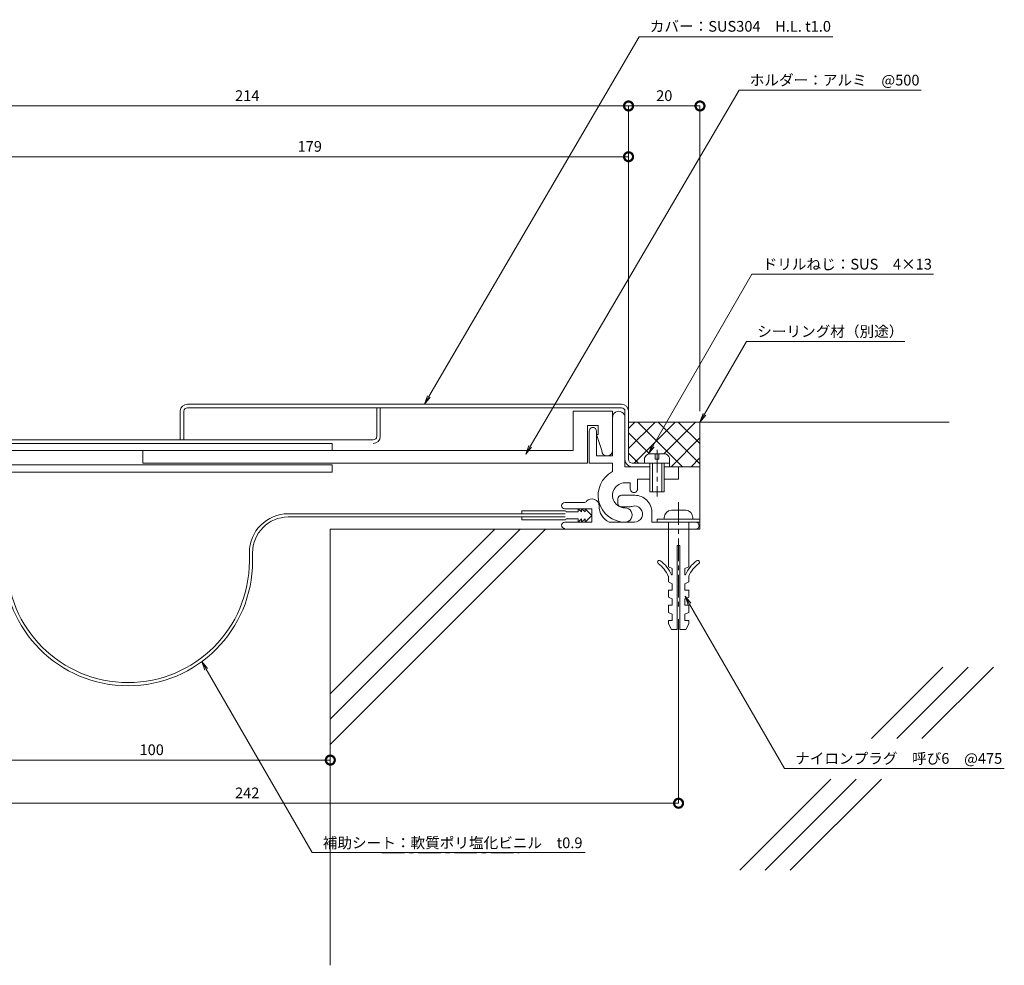
# Model space of a CAD drawing. Units: millimetres. Extents: x 2028 to 2446, y 343 to 625.
# Drawn here: x 2171 to 2446, y 343 to 608 of the extents above; entities that cross this region are included whole.
import ezdxf
from ezdxf import colors
from ezdxf.entities.mleader import LeaderData, LeaderLine
from ezdxf.math import Vec2, Vec3

# ---------------------------------------------------------------- set-up
doc = ezdxf.new("R2010")
doc.units = ezdxf.units.MM
doc.header["$LTSCALE"] = 0.2
doc.header["$PDMODE"] = 67
doc.linetypes.add('CENTER', pattern=[50.8, 31.75, -6.35, 6.35, -6.35])
for name, color, linetype, lineweight in [('(KE)ねじ・ボルトナット・アンカーボルト', 2, 'Continuous', 13), ('(KE)フレーム(シート受・位置決め)', 2, 'Continuous', 13), ('(KE)ホルダー', 2, 'Continuous', 13), ('(KE)寸法', 7, 'Continuous', 9), ('(KE)文字', 7, 'Continuous', 13), ('(KE)本体(パネル・カバー・ジョイントPL)', 3, 'Continuous', 13), ('(KE)補助シート', 4, 'Continuous', 13), ('(KE)躯体', 6, 'Continuous', 13)]:
    doc.layers.add(name, color=color, linetype=linetype, lineweight=lineweight)
doc.styles.add('(K)文字_異尺度_H3.0-1.0', font='MS Gothic.ttf', dxfattribs={"height": 3})
doc.dimstyles.new('kaneso異尺度対応_H3.0(S5.0)', dxfattribs={"dimscale": 6, "dimtxt": 3, "dimasz": 5, "dimexe": 0, "dimexo": 3, "dimgap": 1, "dimtad": 1, "dimdec": 1, "dimdsep": 46, "dimtxsty": '(K)文字_異尺度_H3.0-1.0', "dimblk": 'DOTSMALL', "dimcen": 0, "dimclrt": 2, "dimadec": 0, "dimazin": 0, "dimtfac": 1, "dimtdec": 1, "dimtmove": 1, "dimatfit": 3, "dimldrblk": 'DOTSMALL', "dimfxl": 1, "dimtfill": 1, "dimlwd": 9, "dimlwe": 9, "dimarcsym": 0})

# ---------------------------------------------------------------- blocks, each defined once
blk = doc.blocks.new('_Open')
at = {"color": 0, "linetype": 'ByBlock', "lineweight": -2}
for p, q in [((-1, 0.17), (0, 0)), ((-1, -0.17), (0, 0)), ((0, 0), (-1, 0))]:
    blk.add_line(p, q, dxfattribs=at)
blk = doc.blocks.new('_DotSmall')
at = {"color": 0, "linetype": 'ByBlock', "const_width": 0.5}
blk.add_lwpolyline([(-0.0625, 0, 1), (0.0625, 0, 1)], format="xyb", close=True, dxfattribs=at)
blk = doc.blocks.new('*D9')
at = {"layer": '(KE)寸法', "color": 0, "lineweight": 9, "transparency": 16777216}
for p, q in [((2341.05, 498.48), (2341.05, 583.91)), ((2361.05, 583.91), (2341.05, 583.91)), ((2361.05, 498.48), (2361.05, 583.91))]:
    blk.add_line(p, q, dxfattribs=at)
at = {"layer": 'Defpoints', "color": 0, "transparency": 16777216}
for p in [(2341.05, 583.91), (2341.05, 495.48), (2361.05, 495.48)]:
    blk.add_point(p, dxfattribs=at)
at = {"layer": '(KE)寸法', "color": 0, "lineweight": 9, "transparency": 16777216, "xscale": 5, "yscale": 5, "zscale": 5, "rotation": 180}
blk.add_blockref('_DotSmall', (2341.05, 583.91), dxfattribs=at)
at = {"layer": '(KE)寸法', "color": 0, "lineweight": 9, "transparency": 16777216, "xscale": 5, "yscale": 5, "zscale": 5}
blk.add_blockref('_DotSmall', (2361.05, 583.91), dxfattribs=at)
at = {"layer": '(KE)寸法', "color": 2, "transparency": 16777216, "insert": (2351.05, 586.41), "char_height": 3, "attachment_point": 5, "style": '(K)文字_異尺度_H3.0-1.0', "bg_fill": 3, "box_fill_scale": 1.1, "bg_fill_color": 256, "bg_fill_true_color": 13158600, "bg_fill_transparency": 0}
blk.add_mtext('20', dxfattribs=at)
blk = doc.blocks.new('*D10')
at = {"layer": '(KE)寸法', "color": 0, "lineweight": 9, "transparency": 16777216}
for p, q in [((2127.55, 547.48), (2127.55, 583.91)), ((2341.05, 583.91), (2127.55, 583.91)), ((2341.05, 498.48), (2341.05, 583.91))]:
    blk.add_line(p, q, dxfattribs=at)
at = {"layer": 'Defpoints', "color": 0, "transparency": 16777216}
for p in [(2127.55, 583.91), (2127.55, 544.48), (2341.05, 495.48)]:
    blk.add_point(p, dxfattribs=at)
at = {"layer": '(KE)寸法', "color": 0, "lineweight": 9, "transparency": 16777216, "xscale": 5, "yscale": 5, "zscale": 5, "rotation": 180}
blk.add_blockref('_DotSmall', (2127.55, 583.91), dxfattribs=at)
at = {"layer": '(KE)寸法', "color": 0, "lineweight": 9, "transparency": 16777216, "xscale": 5, "yscale": 5, "zscale": 5}
blk.add_blockref('_DotSmall', (2341.05, 583.91), dxfattribs=at)
at = {"layer": '(KE)寸法', "color": 2, "transparency": 16777216, "insert": (2234.3, 586.41), "char_height": 3, "attachment_point": 5, "style": '(K)文字_異尺度_H3.0-1.0', "bg_fill": 3, "box_fill_scale": 1.1, "bg_fill_color": 256, "bg_fill_true_color": 13158600, "bg_fill_transparency": 0}
blk.add_mtext('214', dxfattribs=at)
blk = doc.blocks.new('*D12')
at = {"layer": '(KE)寸法', "color": 0, "lineweight": 9, "transparency": 16777216}
for p, q in [((2162.55, 533.98), (2162.55, 569.71)), ((2341.05, 569.71), (2162.55, 569.71)), ((2341.05, 501.5), (2341.05, 569.71))]:
    blk.add_line(p, q, dxfattribs=at)
at = {"layer": 'Defpoints', "color": 0, "transparency": 16777216}
for p in [(2162.55, 569.71), (2162.55, 530.98), (2341.05, 498.5)]:
    blk.add_point(p, dxfattribs=at)
at = {"layer": '(KE)寸法', "color": 0, "lineweight": 9, "transparency": 16777216, "xscale": 5, "yscale": 5, "zscale": 5, "rotation": 180}
blk.add_blockref('_DotSmall', (2162.55, 569.71), dxfattribs=at)
at = {"layer": '(KE)寸法', "color": 0, "lineweight": 9, "transparency": 16777216, "xscale": 5, "yscale": 5, "zscale": 5}
blk.add_blockref('_DotSmall', (2341.05, 569.71), dxfattribs=at)
at = {"layer": '(KE)寸法', "color": 2, "transparency": 16777216, "insert": (2251.8, 572.21), "char_height": 3, "attachment_point": 5, "style": '(K)文字_異尺度_H3.0-1.0', "bg_fill": 3, "box_fill_scale": 1.1, "bg_fill_color": 256, "bg_fill_true_color": 13158600, "bg_fill_transparency": 0}
blk.add_mtext('179', dxfattribs=at)
blk = doc.blocks.new('*D18')
at = {"layer": '(KE)寸法', "color": 0, "lineweight": 9, "transparency": 16777216}
for p, q in [((2113.55, 440.35), (2113.55, 388.82)), ((2355.05, 440.35), (2355.05, 388.82)), ((2355.05, 388.82), (2113.55, 388.82))]:
    blk.add_line(p, q, dxfattribs=at)
at = {"layer": 'Defpoints', "color": 0, "transparency": 16777216}
for p in [(2113.55, 443.35), (2355.05, 443.35), (2113.55, 388.82)]:
    blk.add_point(p, dxfattribs=at)
at = {"layer": '(KE)寸法', "color": 0, "lineweight": 9, "transparency": 16777216, "xscale": 5, "yscale": 5, "zscale": 5, "rotation": 180}
blk.add_blockref('_DotSmall', (2113.55, 388.82), dxfattribs=at)
at = {"layer": '(KE)寸法', "color": 0, "lineweight": 9, "transparency": 16777216, "xscale": 5, "yscale": 5, "zscale": 5}
blk.add_blockref('_DotSmall', (2355.05, 388.82), dxfattribs=at)
at = {"layer": '(KE)寸法', "color": 2, "transparency": 16777216, "insert": (2234.3, 391.32), "char_height": 3, "attachment_point": 5, "style": '(K)文字_異尺度_H3.0-1.0', "bg_fill": 3, "box_fill_scale": 1.1, "bg_fill_color": 256, "bg_fill_true_color": 13158600, "bg_fill_transparency": 0}
blk.add_mtext('242', dxfattribs=at)
blk = doc.blocks.new('*D19')
at = {"layer": '(KE)寸法', "color": 0, "lineweight": 9, "transparency": 16777216}
for p, q in [((2157.55, 402.27), (2157.55, 400.9)), ((2257.55, 400.9), (2157.55, 400.9)), ((2257.55, 402.27), (2257.55, 400.9))]:
    blk.add_line(p, q, dxfattribs=at)
at = {"layer": 'Defpoints', "color": 0, "transparency": 16777216}
for p in [(2157.55, 405.27), (2257.55, 405.27), (2157.55, 400.9)]:
    blk.add_point(p, dxfattribs=at)
at = {"layer": '(KE)寸法', "color": 0, "lineweight": 9, "transparency": 16777216, "xscale": 5, "yscale": 5, "zscale": 5, "rotation": 180}
blk.add_blockref('_DotSmall', (2157.55, 400.9), dxfattribs=at)
at = {"layer": '(KE)寸法', "color": 0, "lineweight": 9, "transparency": 16777216, "xscale": 5, "yscale": 5, "zscale": 5}
blk.add_blockref('_DotSmall', (2257.55, 400.9), dxfattribs=at)
at = {"layer": '(KE)寸法', "color": 2, "transparency": 16777216, "insert": (2207.55, 403.4), "char_height": 3, "attachment_point": 5, "style": '(K)文字_異尺度_H3.0-1.0', "bg_fill": 3, "box_fill_scale": 1.1, "bg_fill_color": 256, "bg_fill_true_color": 13158600, "bg_fill_transparency": 0}
blk.add_mtext('100', dxfattribs=at)

msp = doc.modelspace()

# ---------------------------------------------------------------- linework, layer by layer
at = {"layer": '(KE)ねじ・ボルトナット・アンカーボルト', "color": 2, "linetype": 'Continuous', "lineweight": 9}
for p, q in [((2345.55, 483.98), (2345.55, 485.48)), ((2351.44, 486.58), (2346.65, 486.58)), ((2348.55, 486.58), (2348.55, 485.08)), ((2349.55, 485.08), (2349.55, 486.58)), ((2352.55, 483.98), (2352.55, 485.48)), ((2352.55, 483.98), (2345.55, 483.98)), ((2347.05, 475.98), (2347.05, 483.98)), ((2347.75, 475.98), (2347.75, 483.98)), ((2348.55, 485.08), (2349.55, 485.08)), ((2350.35, 483.98), (2350.35, 475.98)), ((2351.05, 483.98), (2351.05, 475.98)), ((2351.05, 475.98), (2347.05, 475.98)), ((2351.05, 468.78), (2351.05, 468.28)), ((2353.05, 470.78), (2357.05, 470.78)), ((2359.05, 468.78), (2359.05, 468.28)), ((2349.05, 468.28), (2349.05, 467.48)), ((2361.05, 468.28), (2349.05, 468.28)), ((2349.05, 467.48), (2361.05, 467.48)), ((2352.2, 467.48), (2352.2, 454.98)), ((2361.05, 468.28), (2361.05, 467.48)), ((2354.65, 460.98), (2354.65, 437.48)), ((2354.65, 460.98), (2355.45, 460.98)), ((2355.45, 460.98), (2355.45, 437.48)), ((2353.3, 454.48), (2352.2, 454.98)), ((2356.8, 454.48), (2357.9, 454.98)), ((2352.2, 452.33), (2352.2, 450.73)), ((2353.3, 452.73), (2353.1, 452.73)), ((2353.3, 454.48), (2353.3, 452.73)), ((2356.8, 454.48), (2356.8, 452.73)), ((2356.8, 452.73), (2357, 452.73)), ((2357.9, 452.33), (2357.9, 450.73)), ((2353.3, 450.23), (2352.2, 450.73)), ((2353.3, 450.23), (2353.3, 448.48)), ((2356.8, 450.23), (2357.9, 450.73)), ((2356.8, 450.23), (2356.8, 448.48)), ((2353.3, 448.48), (2352.2, 448.48)), ((2352.2, 448.48), (2352.2, 446.48)), ((2356.8, 448.48), (2357.9, 448.48)), ((2357.9, 448.48), (2357.9, 446.48)), ((2353.3, 445.98), (2352.2, 446.48)), ((2353.3, 444.23), (2352.2, 444.23)), ((2352.2, 444.23), (2352.2, 442.23)), ((2353.3, 445.98), (2353.3, 444.23)), ((2356.8, 445.98), (2357.9, 446.48)), ((2356.8, 445.98), (2356.8, 444.23)), ((2356.8, 444.23), (2357.9, 444.23)), ((2357.9, 444.23), (2357.9, 442.23)), ((2353.3, 441.73), (2352.2, 442.23)), ((2353.3, 441.73), (2353.3, 439.98)), ((2356.8, 441.73), (2357.9, 442.23)), ((2356.8, 441.73), (2356.8, 439.98)), ((2352.2, 439.98), (2353.3, 439.98)), ((2352.2, 439.98), (2352.2, 438.98)), ((2353.05, 437.48), (2352.2, 438.98)), ((2356.8, 439.98), (2357.9, 439.98)), ((2357.05, 437.48), (2357.9, 438.98)), ((2357.9, 439.98), (2357.9, 438.98)), ((2353.05, 437.48), (2354.65, 437.48)), ((2355.45, 437.48), (2357.05, 437.48))]:
    msp.add_line(p, q, dxfattribs=at)
at = {"layer": '(KE)ねじ・ボルトナット・アンカーボルト', "color": 2, "linetype": 'CENTER'}
for p, q in [((2349.05, 487.74), (2349.05, 474.67)), ((2355.05, 473.08), (2355.05, 443.35))]:
    msp.add_line(p, q, dxfattribs=at)
at = {"layer": '(KE)ねじ・ボルトナット・アンカーボルト', "color": 2, "linetype": 'Continuous', "lineweight": 9}
for centre, radius, start, end in [((2348.15, 483.98), 3, 119.9264, 150.0738), ((2349.95, 483.98), 3, 29.9262, 60.0735), ((2353.05, 468.78), 2, 90, 180), ((2357.05, 468.78), 2, 0, 90), ((2349.67, 456.28), 0.5, 52.9296, 232.9299), ((2343.95, 448.7), 9, 23.7975, 52.9298), ((2343.95, 448.7), 10, 23.7975, 52.9298), ((2366.15, 448.7), 10, 127.0702, 156.2025), ((2366.15, 448.7), 9, 127.0702, 156.2025), ((2360.42, 456.28), 0.5, 307.0701, 127.0704)]:
    msp.add_arc(centre, radius, start, end, dxfattribs=at)
at = {"layer": '(KE)フレーム(シート受・位置決め)', "color": 2, "linetype": 'Continuous', "lineweight": 9}
for p, q in [((2340.05, 498.48), (2340.05, 482.98)), ((2330.05, 492.98), (2330.05, 483.98)), ((2332.05, 485.98), (2332.05, 492.98)), ((2336.55, 485.98), (2332.05, 485.98)), ((2330.05, 483.98), (2336.55, 483.98)), ((2336.55, 483.98), (2336.55, 481.62)), ((2340.05, 482.98), (2347.05, 482.98)), ((2351.05, 482.98), (2361.05, 482.98)), ((2355.05, 482.98), (2355.05, 479.48)), ((2341.55, 478.48), (2340.05, 478.48)), ((2341.55, 476.73), (2341.55, 478.48)), ((2343.55, 479.48), (2343.55, 476.73)), ((2347.05, 479.48), (2343.55, 479.48)), ((2355.05, 479.48), (2351.05, 479.48)), ((2342.8, 474.98), (2339.05, 474.98)), ((2323.17, 472.98), (2328.56, 472.98)), ((2338.05, 473.98), (2338.05, 472.73)), ((2339.05, 471.73), (2341.05, 471.73)), ((2323.17, 471.23), (2330.8, 471.23)), ((2330.8, 471.23), (2330.8, 467.48)), ((2347.55, 467.48), (2347.55, 470.23)), ((2323.17, 467.48), (2330.8, 467.48)), ((2342.71, 467.48), (2335.62, 467.48)), ((2359.8, 467.48), (2347.55, 467.48)), ((2357.9, 467.48), (2357.9, 454.98))]:
    msp.add_line(p, q, dxfattribs=at)
for centre, radius, start, end in [((2338.3, 496.73), 1.75, 359.9996, 180.0002), ((2331.05, 492.98), 1, 359.9996, 180.0002), ((2340.05, 474.98), 7.5, 117.8178, 270.0001), ((2340.05, 474.98), 3.5, 89.9997, 270.0001), ((2339.05, 473.98), 1, 89.9997, 180), ((2342.55, 476.73), 1, 179.9996, 360), ((2342.8, 470.23), 4.75, 360, 90.0002), ((2323.17, 472.11), 0.875, 90, 270), ((2328.56, 473.98), 1, 270, 318.1897), ((2330.8, 471.98), 2, 359.9996, 138.1897), ((2337.8, 471.98), 5, 180, 244.1581), ((2339.05, 472.73), 1, 180, 270), ((2340.05, 469.48), 2, 270.0001, 90.0003), ((2341.05, 474.98), 3.25, 270, 287.6295), ((2342.71, 469.74), 2.25, 267.6295, 107.6297), ((2323.17, 466.61), 0.875, 90, 270), ((2359.8, 466.48), 1, 270, 90.0002)]:
    msp.add_arc(centre, radius, start, end, dxfattribs=at)
at = {"layer": '(KE)ホルダー', "color": 2, "linetype": 'Continuous', "lineweight": 9}
for p, q in [((2336.55, 498.48), (2325.55, 498.48)), ((2325.55, 498.48), (2325.55, 487.48)), ((2336.55, 498.48), (2336.55, 485.98)), ((2329.55, 483.98), (2329.55, 494.48)), ((2329.55, 494.48), (2332.55, 494.48)), ((2332.55, 494.48), (2332.55, 491.98)), ((2332.55, 491.98), (2332.05, 491.98)), ((2332.05, 491.98), (2333.55, 487.48)), ((2258.05, 489.48), (2143.55, 489.48)), ((2258.05, 487.48), (2258.05, 489.48)), ((2325.55, 487.48), (2143.55, 487.48)), ((2205.05, 483.98), (2205.05, 487.48)), ((2143.55, 483.48), (2258.05, 483.48)), ((2205.05, 483.98), (2329.55, 483.98)), ((2258.05, 481.48), (2258.05, 483.48)), ((2143.55, 481.48), (2258.05, 481.48))]:
    msp.add_line(p, q, dxfattribs=at)
msp.add_arc((2335.05, 487.48), 1.5, 180, 360, dxfattribs=at)
at = {"layer": '(KE)本体(パネル・カバー・ジョイントPL)', "color": 3, "linetype": 'Continuous', "lineweight": 9}
for p, q in [((2339.05, 500.48), (2217.55, 500.48)), ((2217.55, 499.48), (2339.05, 499.48)), ((2270.55, 499.48), (2270.55, 491.48)), ((2271.55, 499.48), (2271.55, 491.48)), ((2215.55, 498.48), (2215.55, 490.48)), ((2216.55, 490.48), (2216.55, 498.48)), ((2341.05, 484.98), (2341.05, 498.48)), ((2147.05, 490.48), (2269.55, 490.48)), ((2352.55, 483.98), (2342.05, 483.98)), ((2352.55, 482.98), (2352.55, 483.98)), ((2228.05, 481.48), (2173.55, 481.48))]:
    msp.add_line(p, q, dxfattribs=at)
for centre, radius, start, end in [((2217.55, 498.48), 2, 90, 176.4028), ((2217.55, 498.48), 1, 89.9997, 180), ((2339.05, 498.48), 2, 360, 90), ((2339.05, 498.48), 1, 360, 90), ((2269.55, 491.48), 1, 270, 360), ((2269.55, 491.48), 2, 270, 360), ((2342.05, 484.98), 2, 180, 270), ((2342.05, 484.98), 1, 180, 270)]:
    msp.add_arc(centre, radius, start, end, dxfattribs=at)
at = {"layer": '(KE)補助シート', "color": 4, "linetype": 'Continuous', "lineweight": 9}
for p, q in [((2323.3, 469.81), (2245.27, 469.8)), ((2245.79, 468.94), (2323.3, 468.95)), ((2323.3, 470.6), (2311.17, 470.6)), ((2311.17, 469.81), (2311.17, 470.6)), ((2311.17, 468.91), (2311.17, 468.11)), ((2326.92, 470.35), (2323.55, 470.35)), ((2326.92, 471.23), (2326.92, 470.35)), ((2327.92, 470.35), (2326.92, 471.23)), ((2327.92, 471.23), (2327.92, 470.35)), ((2328.92, 470.35), (2327.92, 471.23)), ((2328.92, 471.23), (2328.92, 470.35)), ((2330.8, 469.36), (2328.92, 471.23)), ((2330.8, 469.36), (2328.92, 467.48)), ((2323.3, 468.11), (2311.17, 468.11)), ((2326.92, 468.36), (2323.55, 468.36)), ((2326.92, 467.48), (2326.92, 468.36)), ((2327.92, 468.36), (2326.92, 467.48)), ((2327.92, 467.48), (2327.92, 468.36)), ((2328.92, 468.36), (2327.92, 467.48)), ((2328.92, 467.48), (2328.92, 468.36)), ((2234.89, 456.55), (2234.89, 458.91)), ((2235.79, 456.55), (2235.79, 458.91))]:
    msp.add_line(p, q, dxfattribs=at)
for centre, radius, start, end in [((2245.79, 458.91), 10.9, 90, 180), ((2245.79, 458.91), 10, 90, 180), ((2323.3, 470.35), 0.25, 0, 90), ((2323.3, 468.36), 0.25, 270, 0), ((2200.92, 456.55), 34.87, 180, 0), ((2200.92, 456.55), 33.97, 180, 0)]:
    msp.add_arc(centre, radius, start, end, dxfattribs=at)
at = {"layer": '(KE)躯体', "color": 6, "linetype": 'Continuous', "lineweight": 5}
for p, q in [((2430.8, 495.48), (2341.05, 495.48)), ((2348.49, 495.48), (2341.05, 488.04)), ((2342.83, 495.48), (2341.05, 493.7)), ((2354.14, 495.48), (2342.64, 483.98)), ((2343.68, 495.48), (2356.18, 482.98)), ((2349.33, 495.48), (2361.05, 483.77)), ((2359.8, 495.48), (2350.9, 486.58)), ((2354.99, 495.48), (2361.05, 489.43)), ((2361.05, 465.48), (2361.05, 495.48)), ((2341.05, 492.46), (2346.92, 486.58)), ((2361.05, 491.07), (2352.96, 482.98)), ((2341.05, 486.8), (2343.86, 483.98)), ((2361.05, 485.42), (2358.61, 482.98)), ((2257.55, 465.48), (2257.55, 343.48)), ((2257.55, 465.48), (2361.05, 465.48)), ((2257.55, 419.4), (2303.63, 465.48)), ((2257.55, 412.33), (2310.7, 465.48)), ((2257.55, 405.26), (2317.77, 465.48)), ((2409.05, 406.92), (2429.05, 426.92)), ((2416.12, 406.92), (2436.12, 426.92)), ((2423.19, 406.92), (2443.19, 426.92)), ((2372.19, 370.06), (2397.72, 395.59)), ((2379.26, 370.06), (2404.79, 395.59)), ((2386.33, 370.06), (2411.86, 395.59))]:
    msp.add_line(p, q, dxfattribs=at)

# ---------------------------------------------------------------- leaders
at = {"layer": '(KE)文字'}
ml = msp.add_multileader_mtext('Standard', dxfattribs=at)
ml.set_content('カバー：SUS304\u3000H.L. t1.0', color=256, style='(K)文字_異尺度_H3.0-1.0')
ml.set_leader_properties(linetype='ByLayer', lineweight=9)
ml.set_arrow_properties(name='OPEN')
ml.build(insert=Vec2(0, 0))
ml.multileader.update_dxf_attribs({"has_dogleg": 0, "text_left_attachment_type": 5, "text_right_attachment_type": 5, "arrow_head_size": 2.5})
ctx = ml.context
ctx.base_point, ctx.char_height, ctx.arrow_head_size, ctx.landing_gap_size, ctx.plane_origin = Vec3(2344, 603.25), 3, 2.5, 3, Vec3(2272.01, 479.88)
ctx.left_attachment, ctx.right_attachment = 5, 5
notes = []
notes.append((ctx, [(0, (1, 1, 0), (2336, 603.25), (1, 0), 8, [(0, [(2283.9, 500.48)], 0, [])])]))
ctx.mtext.insert, ctx.mtext.line_spacing_style, ctx.mtext.flow_direction = Vec3(2347, 607.69), 2, 5
ml = msp.add_multileader_mtext('Standard', dxfattribs=at)
ml.set_content('ホルダー：アルミ\u3000@500', color=256, style='(K)文字_異尺度_H3.0-1.0')
ml.set_leader_properties(linetype='ByLayer', lineweight=9)
ml.set_arrow_properties(name='OPEN')
ml.build(insert=Vec2(0, 0))
ml.multileader.update_dxf_attribs({"has_dogleg": 0, "text_left_attachment_type": 5, "text_right_attachment_type": 5, "arrow_head_size": 2.5})
ctx = ml.context
ctx.base_point, ctx.char_height, ctx.arrow_head_size, ctx.landing_gap_size, ctx.plane_origin = Vec3(2371.99, 588.32), 3, 2.5, 3, Vec3(2297.81, 461.48)
ctx.left_attachment, ctx.right_attachment = 5, 5
notes.append((ctx, [(0, (1, 1, 0), (2363.99, 588.32), (1, 0), 8, [(0, [(2312.26, 486.52)], 0, [])])]))
ctx.mtext.insert, ctx.mtext.line_spacing_style, ctx.mtext.flow_direction = Vec3(2374.99, 592.65), 2, 5
ml = msp.add_multileader_mtext('Standard', dxfattribs=at)
ml.set_content('シーリング材（別途）', color=256, style='(K)文字_異尺度_H3.0-1.0')
ml.set_leader_properties(linetype='ByLayer', lineweight=9)
ml.set_arrow_properties(name='OPEN')
ml.build(insert=Vec2(0, 0))
ml.multileader.update_dxf_attribs({"has_dogleg": 0, "text_left_attachment_type": 5, "text_right_attachment_type": 5, "arrow_head_size": 2.5})
ctx = ml.context
ctx.base_point, ctx.char_height, ctx.arrow_head_size, ctx.landing_gap_size, ctx.plane_origin = Vec3(2374.08, 518.05), 3, 2.5, 3, Vec3(2338.16, 455.84)
ctx.left_attachment, ctx.right_attachment = 5, 5
notes.append((ctx, [(0, (1, 1, 0), (2366.08, 518.05), (1, 0), 8, [(0, [(2361.05, 495.48)], 0, [])])]))
ctx.mtext.insert, ctx.mtext.line_spacing_style, ctx.mtext.flow_direction = Vec3(2377.08, 522.33), 2, 5
ml = msp.add_multileader_mtext('Standard', dxfattribs=at)
ml.set_content('ナイロンプラグ\u3000呼び6\u3000@475', color=256, style='(K)文字_異尺度_H3.0-1.0')
ml.set_leader_properties(linetype='ByLayer', lineweight=9)
ml.set_arrow_properties(name='OPEN')
ml.build(insert=Vec2(0, 0))
ml.multileader.update_dxf_attribs({"has_dogleg": 0, "text_left_attachment_type": 5, "text_right_attachment_type": 5, "arrow_head_size": 2.5})
ctx = ml.context
ctx.base_point, ctx.char_height, ctx.arrow_head_size, ctx.landing_gap_size, ctx.plane_origin = Vec3(2384.69, 398.58), 3, 2.5, 3, Vec3(2357.56, 445.58)
ctx.left_attachment, ctx.right_attachment = 5, 5
notes.append((ctx, [(0, (1, 1, 0), (2376.69, 398.58), (1, 0), 8, [(0, [(2356.9, 446.72)], 0, [])])]))
ctx.mtext.insert, ctx.mtext.line_spacing_style, ctx.mtext.flow_direction = Vec3(2387.69, 402.86), 2, 5
for ctx, leaders in notes:
    for number, flags, end, landing, length, lines in leaders:
        leader = LeaderData()
        leader.index, (leader.has_last_leader_line, leader.has_dogleg_vector, leader.attachment_direction) = number, flags
        leader.last_leader_point, leader.dogleg_vector, leader.dogleg_length = Vec3(end), Vec3(landing), length
        for number, points, colour, breaks in lines:
            line = LeaderLine()
            line.index, line.vertices, line.color, line.breaks = number, Vec3.list(points), colors.encode_raw_color(colour), breaks
            leader.lines.append(line)
        ctx.leaders.append(leader)

# ---------------------------------------------------------------- next in the draw order: dimensions: what is measured, and where the dimension line sits
at = {"layer": '(KE)寸法'}
dim = msp.add_linear_dim(base=(2341.05, 583.91), p1=(2361.05, 495.48), p2=(2341.05, 495.48), dimstyle='kaneso異尺度対応_H3.0(S5.0)', dxfattribs=at)
dim.commit()
dim.dimension.update_dxf_attribs({"geometry": '*D9', "text_midpoint": (2351.05, 586.41)})

# ---------------------------------------------------------------- next in the draw order: leaders
at = {"layer": '(KE)文字'}
ml = msp.add_multileader_mtext('Standard', dxfattribs=at)
ml.set_content('補助シート：軟質ポリ塩化ビニル\u3000t0.9', color=256, style='(K)文字_異尺度_H3.0-1.0')
ml.set_leader_properties(linetype='ByLayer', lineweight=9)
ml.set_arrow_properties(name='OPEN')
ml.build(insert=Vec2(0, 0))
ml.multileader.update_dxf_attribs({"has_dogleg": 0, "text_left_attachment_type": 5, "text_right_attachment_type": 5, "arrow_head_size": 2.5})
ctx = ml.context
ctx.base_point, ctx.char_height, ctx.arrow_head_size, ctx.landing_gap_size, ctx.plane_origin = Vec3(2252.45, 375.02), 3, 2.5, 3, Vec3(2230.77, 412.57)
ctx.left_attachment, ctx.right_attachment = 5, 5
notes = []
notes.append((ctx, [(0, (1, 1, 0), (2244.45, 375.02), (1, 0), 8, [(0, [(2221.59, 428.46)], 0, [])])]))
ctx.mtext.insert, ctx.mtext.line_spacing_style, ctx.mtext.flow_direction = Vec3(2255.45, 379.25), 2, 5
ctx.mtext.has_bg_fill, ctx.mtext.bg_color, ctx.mtext.bg_scale_factor, ctx.mtext.bg_transparency, ctx.mtext.use_window_bg_color = 1, -1027028792, 1.5, 0, 1
for ctx, leaders in notes:
    for number, flags, end, landing, length, lines in leaders:
        leader = LeaderData()
        leader.index, (leader.has_last_leader_line, leader.has_dogleg_vector, leader.attachment_direction) = number, flags
        leader.last_leader_point, leader.dogleg_vector, leader.dogleg_length = Vec3(end), Vec3(landing), length
        for number, points, colour, breaks in lines:
            line = LeaderLine()
            line.index, line.vertices, line.color, line.breaks = number, Vec3.list(points), colors.encode_raw_color(colour), breaks
            leader.lines.append(line)
        ctx.leaders.append(leader)

# ---------------------------------------------------------------- next in the draw order: linework, layer by layer
at = {"linetype": 'CENTER'}
msp.add_line((2271.98, 375.02), (2310.44, 375.02), dxfattribs=at)

# ---------------------------------------------------------------- next in the draw order: dimensions: what is measured, and where the dimension line sits
at = {"layer": '(KE)寸法'}
for base, p1, p2, text, picture, middle in [((2127.55, 583.91), (2341.05, 495.48), (2127.55, 544.48), '214', '*D10', (2234.3, 586.41)), ((2113.55, 388.82), (2355.05, 443.35), (2113.55, 443.35), '242', '*D18', (2234.3, 391.32))]:
    dim = msp.add_linear_dim(base=base, p1=p1, p2=p2, text=text, dimstyle='kaneso異尺度対応_H3.0(S5.0)', dxfattribs=at)
    dim.commit()
    dim.dimension.update_dxf_attribs({"geometry": picture, "text_midpoint": middle})

# ---------------------------------------------------------------- next in the draw order: leaders
at = {"layer": '(KE)文字'}
ml = msp.add_multileader_mtext('Standard', dxfattribs=at)
ml.set_content('ドリルねじ：SUS\u30004×13', color=256, style='(K)文字_異尺度_H3.0-1.0')
ml.set_leader_properties(linetype='ByLayer', lineweight=9)
ml.set_arrow_properties(name='OPEN')
ml.build(insert=Vec2(0, 0))
ml.multileader.update_dxf_attribs({"has_dogleg": 0, "text_left_attachment_type": 5, "text_right_attachment_type": 5, "arrow_head_size": 2.5})
ctx = ml.context
ctx.base_point, ctx.char_height, ctx.arrow_head_size, ctx.landing_gap_size, ctx.plane_origin = Vec3(2375.59, 536.85), 3, 2.5, 3, Vec3(2323.76, 446.94)
ctx.left_attachment, ctx.right_attachment = 5, 5
notes = []
notes.append((ctx, [(0, (1, 1, 0), (2367.59, 536.85), (1, 0), 8, [(0, [(2346.65, 486.58)], 0, [])])]))
ctx.mtext.insert, ctx.mtext.line_spacing_style, ctx.mtext.flow_direction = Vec3(2378.59, 541.15), 2, 5
for ctx, leaders in notes:
    for number, flags, end, landing, length, lines in leaders:
        leader = LeaderData()
        leader.index, (leader.has_last_leader_line, leader.has_dogleg_vector, leader.attachment_direction) = number, flags
        leader.last_leader_point, leader.dogleg_vector, leader.dogleg_length = Vec3(end), Vec3(landing), length
        for number, points, colour, breaks in lines:
            line = LeaderLine()
            line.index, line.vertices, line.color, line.breaks = number, Vec3.list(points), colors.encode_raw_color(colour), breaks
            leader.lines.append(line)
        ctx.leaders.append(leader)

# ---------------------------------------------------------------- next in the draw order: dimensions: what is measured, and where the dimension line sits
at = {"layer": '(KE)寸法'}
dim = msp.add_linear_dim(base=(2162.55, 569.71), p1=(2341.05, 498.5), p2=(2162.55, 530.98), text='179', dimstyle='kaneso異尺度対応_H3.0(S5.0)', dxfattribs=at)
dim.commit()
dim.dimension.update_dxf_attribs({"geometry": '*D12', "text_midpoint": (2251.8, 572.21)})
dim = msp.add_linear_dim(base=(2157.55, 400.9), p1=(2257.55, 405.27), p2=(2157.55, 405.27), dimstyle='kaneso異尺度対応_H3.0(S5.0)', dxfattribs=at)
dim.commit()
dim.dimension.update_dxf_attribs({"geometry": '*D19', "text_midpoint": (2207.55, 403.4)})

doc.saveas('drawing.dxf')
